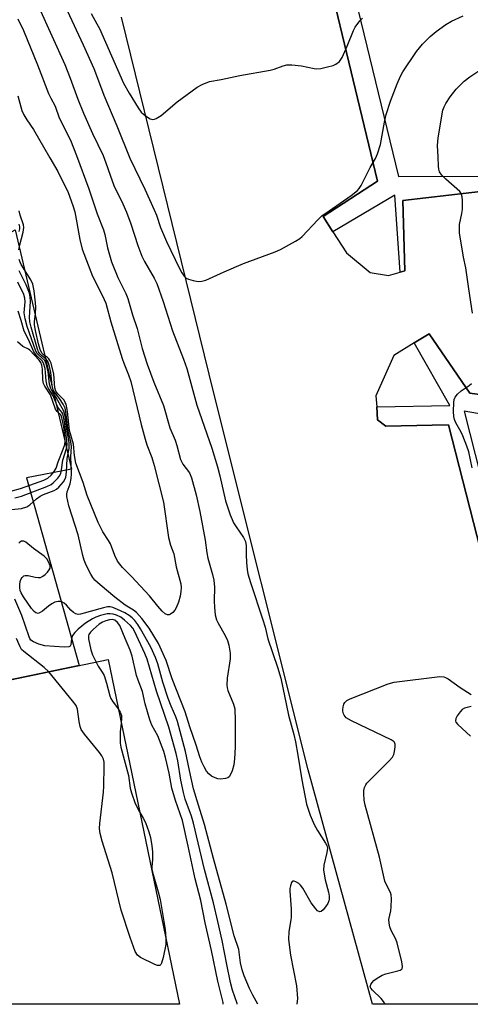
# Model space of a CAD drawing. Units: inches. Extents: x 1243767 to 1249767, y 537454 to 541454.
# Drawn here: x 1246866 to 1246998, y 537454 to 537741 of the extents above; entities that cross this region are included whole.
import ezdxf

# ---------------------------------------------------------------- set-up
doc = ezdxf.new("R2010")
doc.units = ezdxf.units.IN
doc.header["$MEASUREMENT"] = 0
for name, color, linetype in [('BLDG-Footprint', 5, 'Continuous'), ('TRANS-Parking Lot', 4, 'Continuous'), ('TRANS-Street Sidewalk', 7, 'Continuous'), ('Undefined', 1, 'Continuous')]:
    doc.layers.add(name, color=color, linetype=linetype)

msp = doc.modelspace()

# ---------------------------------------------------------------- linework, layer by layer
at = {"layer": 'BLDG-Footprint', "elevation": 407.6}
msp.add_lwpolyline([(1246892.12, 537554.66), (1246912.99, 537454.2), (1246859.46, 537454.21), (1246844.22, 537527.56), (1246847.91, 537528.33), (1246844.49, 537544.77)], close=True, dxfattribs=at)
at = {"layer": 'TRANS-Parking Lot'}
for points in [[(1246948.83, 537785.01), (1246970.61, 537694.1), (1246954.79, 537683.79), (1246957.63, 537679.38), (1246961.57, 537673.27), (1246968.47, 537667.53), (1246973.88, 537666.64), (1246977.26, 537667.6), (1246978.65, 537668), (1246978.06, 537688.53), (1247004.8, 537691.57)], [(1247034.83, 537454.19), (1246969.2, 537454.2), (1246950.4, 537522.58), (1246922.98, 537632.38), (1246896.06, 537741.92)], [(1247016.07, 537629.82), (1246997.6, 537632.38), (1246985.72, 537649.65), (1246981.35, 537646.98), (1246975.37, 537643.32), (1246970.18, 537631.6), (1246970.41, 537628.39), (1246970.69, 537624.57), (1246973.08, 537622.69), (1246986.58, 537622.99), (1246991.32, 537623.09), (1247015.18, 537530.12)]]:
    msp.add_lwpolyline(points, dxfattribs=at)
msp.add_lwpolyline([(1246865.03, 537679.91), (1246881.49, 537610.16), (1246868.36, 537607.66), (1246883.69, 537552.91), (1246844.49, 537544.77), (1246847.91, 537528.33), (1246844.22, 537527.56), (1246859.46, 537454.2), (1246671.32, 537454.23), (1246704.33, 537551.11), (1246730.86, 537608.43), (1246751.43, 537651.71), (1246757.3, 537648.25), (1246814.41, 537618.9), (1246845.24, 537678.91), (1246854.29, 537673.99)], close=True, dxfattribs=at)
at = {"layer": 'TRANS-Street Sidewalk'}
for points in [[(1247004.8, 537691.57), (1246978.06, 537688.53), (1246978.65, 537668), (1246977.26, 537667.6), (1246975.71, 537690.03), (1246957.63, 537679.38), (1246954.79, 537683.79), (1246970.61, 537694.1), (1246948.83, 537785.01)], [(1246961.66, 537757.94), (1246976.8, 537695.51), (1247016.36, 537695.63)], [(1247015.18, 537530.12), (1246991.32, 537623.09), (1246986.58, 537622.99), (1246973.08, 537622.69), (1246970.69, 537624.57), (1246970.41, 537628.39), (1246991.71, 537628.74), (1246981.35, 537646.98), (1246985.72, 537649.65), (1246997.6, 537632.38), (1247016.07, 537629.82)], [(1247022.17, 537622.53), (1246995.88, 537627.06), (1247007.25, 537582.33)]]:
    msp.add_lwpolyline(points, dxfattribs=at)
at = {"layer": 'Undefined'}
for points, elevation in [([(1246880.2, 537743.86), (1246884.86, 537733.88), (1246887.98, 537726.96), (1246888.79, 537724.95), (1246890.85, 537719.18), (1246894.65, 537710.24), (1246898.45, 537700.88), (1246902.82, 537691.85), (1246905.56, 537685.81), (1246906.21, 537684.2), (1246907.39, 537680.63), (1246909.18, 537676.58), (1246912.96, 537668.67), (1246913.67, 537667.4), (1246914.31, 537666.47), (1246914.88, 537665.9), (1246915.6, 537665.54), (1246916.96, 537665.17), (1246918.36, 537664.93), (1246919.49, 537664.97), (1246920.61, 537665.29), (1246926.01, 537667.75), (1246931.62, 537670.11), (1246940.83, 537673.5), (1246942.43, 537674.26), (1246946.8, 537676.67), (1246948.04, 537677.44), (1246948.71, 537677.99), (1246953.28, 537682.9), (1246954.46, 537684), (1246956.52, 537685.52), (1246962.95, 537689.98), (1246964.83, 537691.44), (1246965.35, 537692.02), (1246965.93, 537692.91), (1246968.53, 537698.1), (1246970.11, 537700.79), (1246970.66, 537702.1), (1246971.52, 537704.83), (1246972.67, 537711.32), (1246973.17, 537713.61), (1246974.43, 537717.41), (1246976.38, 537722.54), (1246977.35, 537724.71), (1246978.03, 537726.03), (1246982.05, 537731.92), (1246983.81, 537734.09), (1246985.96, 537736.31), (1246987.75, 537737.78), (1246990.57, 537739.85), (1246992.25, 537740.76), (1246995.64, 537742.35)], 410), ([(1246887.22, 537742.99), (1246888.9, 537740.04), (1246889.61, 537738.62), (1246896.66, 537722.75), (1246898.27, 537719.83), (1246900.95, 537715.49), (1246901.81, 537714.27), (1246902.44, 537713.64), (1246903.63, 537712.76), (1246904.37, 537712.33), (1246905.12, 537712.11), (1246905.62, 537712.19), (1246906.11, 537712.39), (1246907.57, 537713.28), (1246912.28, 537717.29), (1246918.08, 537721.51), (1246919.6, 537722.36), (1246921.74, 537723.16), (1246925.08, 537723.78), (1246930.58, 537724.97), (1246939.42, 537726.5), (1246940.56, 537726.78), (1246943.13, 537727.72), (1246944.23, 537728.02), (1246945.64, 537728.03), (1246948.49, 537727.73), (1246952.17, 537726.95), (1246953.02, 537726.86), (1246954.14, 537726.98), (1246956.11, 537727.43), (1246957.77, 537727.88), (1246958.54, 537728.21), (1246959.56, 537729.05), (1246960.36, 537730.18), (1246961.8, 537733.47), (1246963.64, 537738.04), (1246964.14, 537739.05), (1246965.49, 537740.87), (1246966.26, 537741.7)], 408), ([(1246865.81, 537741.45), (1246867.45, 537738.04), (1246871.58, 537728.01), (1246874.8, 537719.65), (1246875.42, 537718.33), (1246876.76, 537716.04), (1246877.85, 537712.58), (1246881.16, 537706.07), (1246882.98, 537701.61), (1246886.56, 537691.89), (1246888.96, 537684.62), (1246890.77, 537679.97), (1246891.16, 537678.59), (1246891.96, 537674.75), (1246893.13, 537670.63), (1246895.01, 537666.08), (1246897.32, 537661.37), (1246897.93, 537659.9), (1246899.3, 537655.15), (1246900.6, 537651.17), (1246902.11, 537645.4), (1246903.54, 537640.8), (1246905.45, 537635.52), (1246908.29, 537628.78), (1246910.18, 537622.21), (1246911.65, 537618.67), (1246912.22, 537617.05), (1246913.27, 537613.04), (1246913.95, 537611.61), (1246915.82, 537609.1), (1246916.48, 537607.62), (1246917.83, 537602.75), (1246918.89, 537597.85), (1246920.45, 537589.48), (1246920.9, 537585.79), (1246921.17, 537584.21), (1246922.58, 537579.51), (1246922.95, 537577.81), (1246923.17, 537575.78), (1246923.08, 537571.81), (1246923.12, 537569.89), (1246923.2, 537568.8), (1246923.39, 537567.68), (1246923.78, 537566.27), (1246924.09, 537565.47), (1246926.37, 537561.46), (1246926.96, 537560.21), (1246927.31, 537558.84), (1246927.69, 537556.58), (1246927.74, 537555.73), (1246927.69, 537554.85), (1246926.82, 537549.27), (1246926.74, 537547.26), (1246926.85, 537546.42), (1246927.08, 537545.62), (1246928.7, 537541.73), (1246929.04, 537540.31), (1246929.16, 537536.88), (1246929.14, 537529.11), (1246928.99, 537525.71), (1246928.76, 537524.02), (1246928.25, 537522.29), (1246927.83, 537521.19), (1246927.42, 537520.49), (1246927.03, 537520.19), (1246926.31, 537519.97), (1246924.94, 537519.86), (1246924.11, 537519.92), (1246923.3, 537520.16), (1246922.29, 537520.74), (1246921.49, 537521.41), (1246920.83, 537522.2), (1246920.11, 537523.45), (1246919.49, 537524.75), (1246918.87, 537526.37), (1246917.82, 537529.71), (1246915.96, 537535.09), (1246914.62, 537539.4), (1246910.84, 537549.02), (1246909.03, 537554.45), (1246906.81, 537559.4), (1246904.11, 537563.8), (1246901.98, 537566.65), (1246900.41, 537568.45), (1246899.51, 537569.11), (1246897.15, 537570.56), (1246894.11, 537572.85), (1246889.82, 537576.47), (1246888.3, 537577.87), (1246887.69, 537578.61), (1246887.1, 537579.57), (1246885.77, 537582.23), (1246885.18, 537583.7), (1246884.8, 537585.01), (1246883.4, 537591), (1246880.72, 537599.5), (1246880.09, 537602.17), (1246880.07, 537602.93), (1246880.19, 537603.6), (1246881.09, 537605.9), (1246881.42, 537607.42), (1246881.45, 537608.85), (1246881.28, 537613.75), (1246881.48, 537616.75), (1246881.32, 537618.15), (1246880.55, 537621.32), (1246879.87, 537626.87), (1246879.59, 537627.96), (1246879.03, 537629.18), (1246877.99, 537630.78), (1246876.53, 537632.6), (1246876.18, 537633.25), (1246875.87, 537634.61), (1246875.48, 537638.37), (1246875.1, 537640.08), (1246874.69, 537641.37), (1246874.43, 537641.85), (1246874.08, 537642.27), (1246872.73, 537643.33), (1246872.25, 537643.81), (1246871.87, 537644.42), (1246871.57, 537645.17), (1246869.69, 537651.58), (1246869.32, 537653.12), (1246869.24, 537654.47), (1246869.52, 537659.1), (1246869.41, 537660.43), (1246869.21, 537661.45), (1246868.25, 537663.9), (1246866.2, 537668)], 414), ([(1246998.36, 537655.63), (1246997.22, 537662.71), (1246996.42, 537668.89), (1246995.72, 537671.99), (1246994.57, 537679.04), (1246994.5, 537680.18), (1246994.59, 537681.54), (1246995.24, 537684.76), (1246995.38, 537685.92), (1246995.42, 537688.48), (1246995.33, 537689.6), (1246995.02, 537690.53), (1246994.61, 537691.14), (1246990.58, 537694.69), (1246989.38, 537695.92), (1246988.75, 537696.82), (1246988.53, 537697.63), (1246988.43, 537698.5), (1246988.36, 537701.23), (1246988.16, 537704.51), (1246988.33, 537706.73), (1246989.71, 537714.81), (1246990.07, 537715.84), (1246990.53, 537716.81), (1246991.81, 537718.7), (1246993.61, 537720.98), (1246995.9, 537723.28), (1246997.53, 537724.53), (1247000.77, 537726.71)], 412), ([(1246865.86, 537718.97), (1246867.05, 537714.78), (1246867.61, 537713.49), (1246868.45, 537712.06), (1246870.36, 537709.2), (1246875.13, 537700.9), (1246877.51, 537696.92), (1246880.52, 537690.88), (1246881.91, 537687), (1246882.45, 537685.16), (1246883.88, 537677.17), (1246884.6, 537674.35), (1246887.59, 537666.41), (1246890.52, 537660.7), (1246891.44, 537658.56), (1246892.95, 537653.13), (1246896.22, 537642.45), (1246896.69, 537641.08), (1246898.07, 537637.69), (1246898.74, 537635.72), (1246901.78, 537623.17), (1246902.91, 537618.96), (1246903.45, 537617.31), (1246904.85, 537613.54), (1246905.57, 537611.24), (1246908.25, 537600.55), (1246909.78, 537590.23), (1246910.36, 537588.06), (1246911.27, 537585.53), (1246912, 537581.68), (1246913.3, 537576.73), (1246913.43, 537575.65), (1246913.38, 537574.55), (1246913.1, 537573.13), (1246912.63, 537571.45), (1246912, 537569.8), (1246911.59, 537569.04), (1246911.02, 537568.4), (1246910.37, 537567.9), (1246909.93, 537567.7), (1246909.48, 537567.7), (1246908.81, 537568.04), (1246907.94, 537568.77), (1246906.59, 537570.27), (1246904.16, 537573.31), (1246898.93, 537578.9), (1246896.37, 537581.5), (1246895.53, 537582.48), (1246894.91, 537583.39), (1246894.08, 537585.03), (1246893.18, 537587.63), (1246892.84, 537588.4), (1246892.26, 537589.41), (1246890.58, 537591.91), (1246889.26, 537594.65), (1246886, 537602.47), (1246884.85, 537606.31), (1246882.78, 537611.97), (1246882.31, 537614.13), (1246882.03, 537617.48), (1246880.94, 537621.44), (1246880.34, 537626.96), (1246879.88, 537629.11), (1246879.67, 537629.66), (1246879.3, 537630.3), (1246877.45, 537632.13), (1246876.89, 537632.88), (1246876.63, 537633.94), (1246876.34, 537637.92), (1246875.53, 537641.06), (1246875.16, 537641.89), (1246874.86, 537642.31), (1246874.45, 537642.69), (1246873.3, 537643.52), (1246872.8, 537644.02), (1246872.33, 537645.03), (1246871.88, 537646.74), (1246870.96, 537650.63), (1246870.66, 537652.27), (1246870.68, 537653.25), (1246871.01, 537655.45), (1246871.06, 537657.45), (1246870.99, 537658.65), (1246870.57, 537662.16), (1246870.2, 537664.16), (1246869.62, 537665.42), (1246866.84, 537669.82), (1246866.48, 537670.56), (1246866.26, 537671.26)], 416), ([(1246866.11, 537674.12), (1246866.42, 537675.59), (1246867.4, 537679.23), (1246867.58, 537680.62), (1246867.44, 537681.45), (1246866.49, 537684.23), (1246866.2, 537685.46)], 416), ([(1246866.24, 537679.45), (1246866.4, 537680.28), (1246866.41, 537680.83), (1246866.27, 537681.62)], 414), ([(1246864.92, 537601.85), (1246866.86, 537602.33), (1246874.28, 537605.15), (1246875.52, 537605.74), (1246876.17, 537606.2), (1246877.46, 537607.53), (1246878.04, 537608.37), (1246878.34, 537609.03), (1246878.58, 537610), (1246878.96, 537612.8), (1246879.98, 537616.24), (1246880.19, 537617.32), (1246880.14, 537618.56), (1246879.4, 537624.03), (1246879.15, 537625.48), (1246878.91, 537626.28), (1246878.62, 537626.84), (1246877.73, 537627.95), (1246877.44, 537628.43), (1246876.09, 537631.59), (1246874.79, 537633.69), (1246874.41, 537634.47), (1246874.05, 537635.89), (1246873.91, 537638.34), (1246873.77, 537639.5), (1246873.36, 537641.06), (1246872.91, 537641.78), (1246871.32, 537643.31), (1246870.53, 537644.38), (1246868.9, 537648), (1246867.72, 537650.41), (1246866.85, 537653.51), (1246865.97, 537656.28)], 410), ([(1246863.84, 537603.75), (1246866.62, 537604.57), (1246873.43, 537606.97), (1246874.58, 537607.57), (1246875.55, 537608.42), (1246876.44, 537609.53), (1246876.97, 537610.48), (1246877.59, 537612.35), (1246879.02, 537615.98), (1246879.49, 537617.39), (1246879.59, 537618.29), (1246879.51, 537619.77), (1246879.21, 537622.52), (1246878.8, 537624.79), (1246878.55, 537625.57), (1246878.32, 537625.98), (1246877.26, 537627.04), (1246876.81, 537627.7), (1246875.36, 537631.84), (1246873.69, 537634.4), (1246873.33, 537635.14), (1246873.15, 537636.25), (1246873.06, 537639.33), (1246872.83, 537640.48), (1246872.51, 537641.27), (1246872.03, 537641.92), (1246869.33, 537644.86), (1246868.91, 537645.15), (1246867.25, 537645.91), (1246865.71, 537647.26)], 408), ([(1246998.27, 537610.58), (1246997.24, 537615.2), (1246996.71, 537616.88), (1246995.54, 537619.89), (1246995.03, 537620.93), (1246993.46, 537623.7), (1246993.05, 537624.7), (1246992.86, 537625.5), (1246992.8, 537626.96), (1246992.88, 537629.61), (1246992.98, 537630.46), (1246993.27, 537631.22), (1246993.95, 537632.06), (1246995, 537633.02), (1246997.41, 537634.6), (1246998.08, 537635.12)], 412), ([(1246929.76, 537454.2), (1246929.71, 537454.39), (1246928.42, 537458.32), (1246927.81, 537460.54), (1246926.71, 537465.78), (1246925.34, 537472.82), (1246924.11, 537478.37), (1246922.83, 537483.81), (1246920.28, 537493.49), (1246917.02, 537507.04), (1246916.42, 537509.07), (1246914.63, 537514.01), (1246914.09, 537515.93), (1246913.33, 537519.55), (1246912.47, 537525.21), (1246912.01, 537527.3), (1246909.81, 537534.94), (1246906.23, 537545.45), (1246903.48, 537554.77), (1246902.83, 537556.42), (1246899.86, 537562.97), (1246899.33, 537563.83), (1246898.65, 537564.62), (1246896.96, 537566.15), (1246895.83, 537567.01), (1246894.61, 537567.61), (1246893.59, 537567.95), (1246892.76, 537568.05), (1246891.9, 537568.01), (1246891.06, 537567.84), (1246889.96, 537567.5), (1246888.6, 537567.01), (1246887.55, 537566.53), (1246885.55, 537565.26), (1246883.43, 537563.55), (1246882.41, 537562.59), (1246881.76, 537561.73), (1246881.47, 537560.75), (1246881.25, 537558.94), (1246881.07, 537558.56), (1246880.7, 537558.37), (1246879.37, 537558.29), (1246873.69, 537558.64), (1246871.98, 537559.15), (1246870.36, 537559.88), (1246869.67, 537560.38), (1246869.35, 537560.8), (1246869.1, 537561.29), (1246866.99, 537567.5), (1246864.95, 537572.3)], 410), ([(1246925.71, 537454.2), (1246925.65, 537454.68), (1246924.16, 537460.98), (1246922.31, 537469.88), (1246920.47, 537477.96), (1246919.21, 537484.48), (1246917.53, 537490.73), (1246915.51, 537500.27), (1246913.79, 537507.73), (1246911.76, 537513.57), (1246910.72, 537517.16), (1246909.91, 537521.61), (1246908.9, 537526.17), (1246908.37, 537527.85), (1246906.65, 537532.43), (1246904.93, 537535.57), (1246904.27, 537537.09), (1246902.95, 537541.79), (1246902.16, 537545.41), (1246900.86, 537548.66), (1246900.4, 537550.03), (1246899.15, 537555.7), (1246898.62, 537557.4), (1246897.08, 537560.87), (1246895.56, 537564.59), (1246894.92, 537565.5), (1246894.09, 537566.15), (1246893.32, 537566.33), (1246892.53, 537566.26), (1246891.46, 537566), (1246890.48, 537565.59), (1246889.56, 537564.96), (1246887.78, 537563.45), (1246886.97, 537562.66), (1246886.55, 537562.03), (1246886.43, 537561.58), (1246886.46, 537560.74), (1246887.12, 537557.51), (1246887.56, 537556.1), (1246888.62, 537553.94)], 408), ([(1246874.91, 537551.09), (1246873.53, 537552.35), (1246867.56, 537557.06), (1246866.95, 537557.66), (1246866.47, 537558.37), (1246865.46, 537560.83)], 408), ([(1246888.62, 537553.94), (1246889.27, 537552.8), (1246890.46, 537550.99), (1246890.95, 537550), (1246891.66, 537547.85), (1246892.66, 537544.14), (1246892.98, 537543.32), (1246893.42, 537542.59), (1246895.1, 537540.33)], 408), ([(1246909.01, 537473.36), (1246908.93, 537471.64), (1246908.23, 537467.84), (1246907.71, 537466.2), (1246907.48, 537465.77), (1246907.18, 537465.5), (1246906.54, 537465.51), (1246905.79, 537465.78), (1246901.55, 537467.82), (1246900.69, 537468.5), (1246900, 537469.59), (1246898.58, 537473.64), (1246895.99, 537481.61), (1246893.36, 537492.5), (1246890.4, 537501.74), (1246889.81, 537504.01), (1246889.64, 537505.44), (1246889.69, 537506.91), (1246890.78, 537516.05), (1246890.92, 537517.81), (1246891.01, 537523.63), (1246890.97, 537524.78), (1246890.79, 537525.61), (1246890.3, 537526.66), (1246889.65, 537527.64), (1246885.31, 537532.89), (1246884.32, 537534.33), (1246884.03, 537535.16), (1246883.7, 537536.6), (1246883.21, 537540.26), (1246882.81, 537541.28), (1246881.77, 537542.69), (1246874.91, 537551.09)], 408), ([(1246972.88, 537454.2), (1246972.4, 537455.05), (1246971.69, 537455.84), (1246969.17, 537458.27), (1246968.69, 537458.9), (1246968.54, 537459.33), (1246968.69, 537459.95), (1246969.08, 537460.56), (1246969.61, 537461.13), (1246970.54, 537461.81), (1246972.05, 537462.66), (1246973.12, 537463.11), (1246976.54, 537463.92), (1246977.29, 537464.16), (1246977.81, 537464.54), (1246977.94, 537465.2), (1246977.7, 537466.6), (1246976.39, 537472.13), (1246975.96, 537473.21), (1246974.61, 537475.75), (1246974.26, 537476.79), (1246974.02, 537477.87), (1246973.97, 537478.95), (1246974.49, 537481.44), (1246974.63, 537482.6), (1246974.75, 537484.94), (1246974.68, 537486.07), (1246974.44, 537486.8), (1246973.25, 537489.02), (1246972.83, 537490.07), (1246971.19, 537497.08), (1246967.07, 537512.23), (1246966.8, 537513.67), (1246966.64, 537515.69), (1246966.68, 537516.54), (1246966.89, 537517.38), (1246967.26, 537518.17), (1246967.59, 537518.64), (1246968.6, 537519.72), (1246974.1, 537525.16), (1246975.04, 537526.28), (1246975.39, 537527.04), (1246975.59, 537527.86), (1246975.78, 537529.25), (1246975.78, 537530.04), (1246975.64, 537530.49), (1246975.5, 537530.69), (1246974.64, 537531.32), (1246963.07, 537536.83), (1246961.55, 537537.7), (1246960.92, 537538.46), (1246960.73, 537538.89), (1246960.58, 537539.6), (1246960.56, 537540.09), (1246960.66, 537540.93), (1246960.88, 537541.73), (1246961.11, 537542.21), (1246961.67, 537542.76), (1246962.7, 537543.28), (1246973.78, 537547.57), (1246975.47, 537548.09), (1246988.86, 537549.76), (1246990, 537549.69), (1246990.5, 537549.5), (1246991.23, 537549.07), (1246994.76, 537546.54), (1246997.99, 537544.52)], 412), ([(1246895.1, 537540.33), (1246895.68, 537539.32), (1246896, 537538.36), (1246896.08, 537537.56), (1246895.97, 537536.12)], 408), ([(1246997.96, 537541.05), (1246996.03, 537540.47), (1246995.31, 537540.09), (1246994.72, 537539.47), (1246993.88, 537538.27), (1246993.48, 537537.54), (1246993.34, 537536.83), (1246993.51, 537536.4), (1246994.02, 537535.77), (1246997.76, 537532.35)], 412), ([(1246895.97, 537536.12), (1246895.7, 537533.6), (1246895.64, 537532.4), (1246895.65, 537530.31), (1246895.81, 537529.16), (1246898.08, 537520.88), (1246898.61, 537517.23), (1246898.96, 537515.8), (1246900.03, 537512.7), (1246901.33, 537510.33)], 408), ([(1246901.33, 537510.33), (1246902.4, 537508.46), (1246903, 537507.16), (1246903.99, 537504.49), (1246904.47, 537502.85), (1246904.91, 537500.35), (1246905.09, 537498.67), (1246905.1, 537496.4), (1246904.85, 537494.27), (1246904.91, 537493.45), (1246905.26, 537492.04), (1246906.75, 537486.94), (1246907.28, 537484.73), (1246908.76, 537475.95), (1246909.01, 537473.36)], 408)]:
    msp.add_lwpolyline(points, dxfattribs=dict(at, elevation=elevation))
for points in [[(1246871.99, 537744.84, 412), (1246879.58, 537728.14, 412), (1246881.12, 537724.15, 412), (1246883.34, 537718.02, 412), (1246884.96, 537713.93, 412), (1246887.63, 537708.05, 412), (1246890.68, 537701.65, 412), (1246891.52, 537699.5, 412), (1246892.7, 537695.89, 412), (1246893.85, 537692.84, 412), (1246896.46, 537687.51, 412), (1246897.52, 537685.12, 412), (1246898.81, 537681.67, 412), (1246900.79, 537675.41, 412), (1246901.94, 537672.29, 412), (1246902.75, 537670.73, 412), (1246905.59, 537665.84, 412), (1246906.32, 537664.35, 412), (1246908.19, 537659.07, 412), (1246910.88, 537650.55, 412), (1246914.1, 537642.21, 412), (1246915.04, 537639.55, 412), (1246917.98, 537628.87, 412), (1246922.36, 537616.3, 412), (1246924.06, 537610.82, 412), (1246924.75, 537608.21, 412), (1246926.4, 537600.99, 412), (1246927.73, 537596.83, 412), (1246928.25, 537595.47, 412), (1246928.73, 537594.53, 412), (1246929.43, 537593.37, 412), (1246931.56, 537590.28, 412), (1246932.18, 537589.06, 412), (1246932.39, 537587.84, 412), (1246932.34, 537585.25, 412), (1246932.46, 537582.97, 412), (1246932.64, 537580.98, 412), (1246932.9, 537579.63, 412), (1246933.62, 537577.18, 412), (1246937.25, 537566.31, 412), (1246937.88, 537564.12, 412), (1246938.7, 537560.71, 412), (1246941.51, 537552.43, 412), (1246942.46, 537549.22, 412), (1246944.71, 537538.49, 412), (1246946.25, 537532.86, 412), (1246946.75, 537530.74, 412), (1246947.47, 537526.85, 412), (1246948.57, 537519.61, 412), (1246949.98, 537512.55, 412), (1246951.06, 537509.29, 412), (1246952.22, 537506.65, 412), (1246953.13, 537504.84, 412), (1246955.52, 537501.21, 412), (1246955.9, 537500.44, 412), (1246956.08, 537499.66, 412), (1246955.93, 537498.4, 412), (1246955.06, 537494.72, 412), (1246954.96, 537493.28, 412), (1246955.36, 537490.45, 412), (1246956.36, 537486.87, 412), (1246956.53, 537485.72, 412), (1246956.56, 537484.86, 412), (1246956.49, 537484.31, 412), (1246956.17, 537483.55, 412), (1246955.54, 537482.58, 412), (1246954.84, 537481.71, 412), (1246954.28, 537481.25, 412), (1246953.86, 537481.18, 412), (1246953.21, 537481.48, 412), (1246952.66, 537482, 412), (1246951.36, 537483.78, 412), (1246948.9, 537488, 412), (1246948.26, 537488.88, 412), (1246947.71, 537489.44, 412), (1246946.83, 537489.92, 412), (1246946.38, 537490.04, 412), (1246945.98, 537490.04, 412), (1246945.81, 537489.98, 412), (1246945.55, 537489.7, 412), (1246945.25, 537488.77, 412), (1246945.13, 537487.95, 412), (1246945.11, 537487.13, 412), (1246945.47, 537481.99, 412), (1246945.53, 537479.64, 412), (1246945.43, 537478.77, 412), (1246944.77, 537475.37, 412), (1246944.74, 537473.04, 412), (1246945.34, 537468.5, 412), (1246947.04, 537459.57, 412), (1246947.29, 537455.87, 412), (1246947.17, 537454.2, 412)], [(1246864.01, 537598.47, 412), (1246866.94, 537598.75, 412), (1246868.44, 537599.17, 412), (1246869.36, 537599.77, 412), (1246871.28, 537601.51, 412), (1246872.35, 537602.28, 412), (1246873.36, 537602.77, 412), (1246876.39, 537603.94, 412), (1246877.14, 537604.38, 412), (1246877.8, 537604.95, 412), (1246879.17, 537606.49, 412), (1246879.56, 537607.15, 412), (1246879.85, 537607.89, 412), (1246880.05, 537609.29, 412), (1246880.19, 537613.33, 412), (1246880.75, 537616.23, 412), (1246880.83, 537617.09, 412), (1246880.79, 537617.94, 412), (1246880.17, 537621.22, 412), (1246879.61, 537625.6, 412), (1246879.25, 537627.11, 412), (1246877.02, 537631.08, 412), (1246875.82, 537632.91, 412), (1246875.41, 537633.68, 412), (1246875.05, 537635.01, 412), (1246874.68, 537638.51, 412), (1246874.14, 537640.92, 412), (1246873.67, 537641.82, 412), (1246871.86, 537643.47, 412), (1246871.51, 537643.89, 412), (1246871.08, 537644.63, 412), (1246868.58, 537651.77, 412), (1246867.93, 537653.97, 412), (1246867.66, 537655.77, 412), (1246867.96, 537658.96, 412), (1246867.89, 537660.08, 412), (1246867.54, 537661.11, 412), (1246865.81, 537664.66, 412)], [(1246935.77, 537454.2, 412), (1246934.33, 537456.81, 412), (1246933.32, 537458.84, 412), (1246931.75, 537462.52, 412), (1246931.21, 537464.22, 412), (1246930.69, 537466.25, 412), (1246930.21, 537470.12, 412), (1246928.87, 537474.17, 412), (1246926.59, 537483.38, 412), (1246922.85, 537496.67, 412), (1246920.26, 537506.58, 412), (1246918.44, 537512.21, 412), (1246917.05, 537516.97, 412), (1246915.82, 537522.34, 412), (1246914.74, 537527.93, 412), (1246912.39, 537536.61, 412), (1246911.89, 537538, 412), (1246910.49, 537541.14, 412), (1246909.67, 537543.32, 412), (1246908.13, 537548.08, 412), (1246906.61, 537553.41, 412), (1246905.98, 537555.28, 412), (1246904.64, 537558.29, 412), (1246901.63, 537563.69, 412), (1246900.81, 537564.93, 412), (1246899.91, 537566.09, 412), (1246899.12, 537566.88, 412), (1246898.25, 537567.56, 412), (1246897.03, 537568.29, 412), (1246894.9, 537569.29, 412), (1246893.56, 537569.83, 412), (1246892.76, 537570.02, 412), (1246891.98, 537570.02, 412), (1246890.83, 537569.8, 412), (1246884.13, 537567.91, 412), (1246883.43, 537567.82, 412), (1246882.74, 537568, 412), (1246882.09, 537568.4, 412), (1246881.32, 537569.13, 412), (1246880.03, 537570.56, 412), (1246879.38, 537571.11, 412), (1246878.62, 537571.51, 412), (1246878.11, 537571.61, 412), (1246877.59, 537571.61, 412), (1246876.61, 537571.37, 412), (1246875.77, 537570.95, 412), (1246874.75, 537570.22, 412), (1246873.03, 537568.77, 412), (1246872.37, 537568.36, 412), (1246871.72, 537568.16, 412), (1246871.13, 537568.29, 412), (1246870.59, 537568.69, 412), (1246869.85, 537569.56, 412), (1246867.45, 537572.97, 412), (1246866.78, 537574.1, 412), (1246866.52, 537574.79, 412), (1246866.39, 537575.55, 412), (1246866.41, 537576.57, 412), (1246866.56, 537577.4, 412), (1246866.83, 537578.17, 412), (1246867.08, 537578.59, 412), (1246867.58, 537579.07, 412), (1246867.96, 537579.22, 412), (1246868.84, 537579.21, 412), (1246870.87, 537578.72, 412), (1246871.74, 537578.59, 412), (1246872.42, 537578.65, 412), (1246873.15, 537578.96, 412), (1246873.83, 537579.5, 412), (1246874.45, 537580.14, 412), (1246874.98, 537580.81, 412), (1246875.23, 537581.28, 412), (1246875.29, 537581.52, 412), (1246875.26, 537582.01, 412), (1246874.88, 537583.02, 412), (1246874.3, 537584, 412), (1246873.54, 537584.82, 412), (1246870.36, 537587.1, 412), (1246868.21, 537588.89, 412), (1246867.56, 537589.22, 412), (1246866.86, 537589.18, 412), (1246866.46, 537588.94, 412), (1246866.15, 537588.58, 412)]]:
    msp.add_polyline3d(points, dxfattribs=at)

doc.saveas('drawing.dxf')
